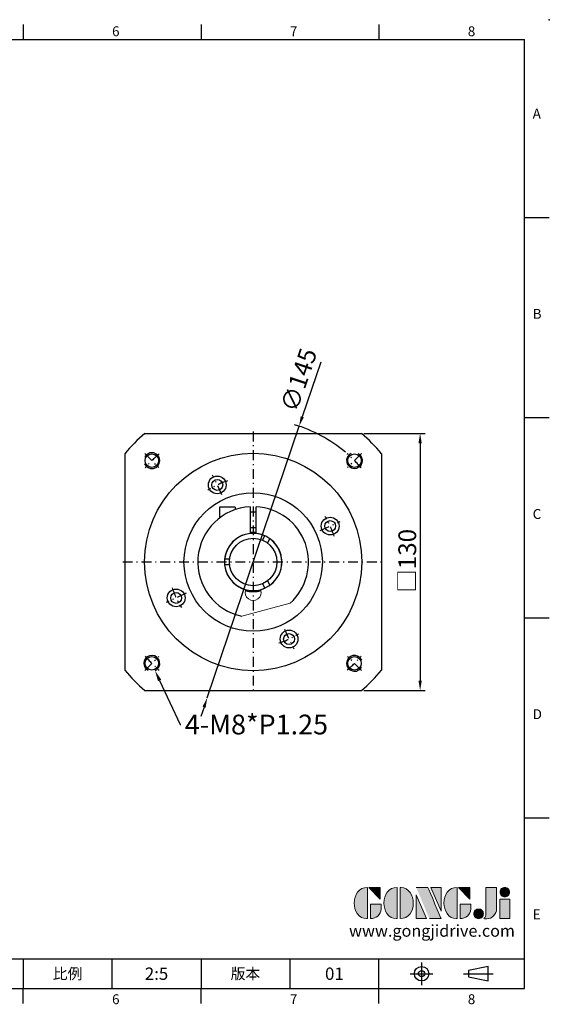
# Model space of a CAD drawing. Units: millimetres. Extents: x 0 to 1496, y 0 to 500.
# Drawn here: x 450 to 718, y 2 to 500 of the extents above; entities that cross this region are included whole.
import ezdxf
from ezdxf import colors
from ezdxf.entities.mleader import LeaderData, LeaderLine
from ezdxf.enums import TextEntityAlignment as Align
from ezdxf.math import Vec2, Vec3

# ---------------------------------------------------------------- set-up
doc = ezdxf.new("R2010")
doc.units = ezdxf.units.MM
doc.linetypes.add('CENTER', pattern=[250, 100, -50, 50, -50])
doc.linetypes.add('CENTER2', pattern=[9.5, 5, -2, 0.5, -2])
for name, color, linetype in [('DIM', 4, 'Continuous'), ('Layer 1', 7, 'Continuous'), ('MAIN', 7, 'Continuous'), ('TXT', 4, 'Continuous')]:
    doc.layers.add(name, color=color, linetype=linetype)
doc.layers.add('標註', color=4, linetype='Continuous', lineweight=18)
doc.styles.add('ATTDEF', font='txt')
doc.styles.add('mytxt', font='gbeitc.shx', dxfattribs={"bigfont": 'chineset.shx'})
doc.dimstyles.new('x2', dxfattribs={"dimscale": 2, "dimtxt": 4.5, "dimasz": 2.5, "dimexe": 1.25, "dimexo": 0.625, "dimgap": 1, "dimtad": 1, "dimdsep": 46, "dimtxsty": 'mytxt', "dimcen": 0, "dimclrd": 256, "dimclre": 256, "dimclrt": 256, "dimazin": 2, "dimtfac": 1, "dimtmove": 0, "dimatfit": 3, "dimfxl": 0, "dimarcsym": 0})

# ---------------------------------------------------------------- blocks, each defined once
blk = doc.blocks.new('*D14')
at = {"layer": 'Defpoints', "color": 0, "linetype": 'ByBlock'}
for p in [(622.42, 290.73), (622.42, 160.73), (652.12, 160.73)]:
    blk.add_point(p, dxfattribs=at)
at = {"layer": '標註', "linetype": 'ByBlock', "lineweight": -2}
for p, q in [((623.67, 290.73), (654.62, 290.73)), ((652.12, 285.73), (652.12, 165.73)), ((623.67, 160.73), (654.62, 160.73))]:
    blk.add_line(p, q, dxfattribs=at)
at = {"layer": '標註', "linetype": 'ByBlock'}
for points in [[(651.29, 285.73), (652.96, 285.73), (652.12, 290.73)], [(651.29, 165.73), (652.96, 165.73), (652.12, 160.73)]]:
    blk.add_solid(points, dxfattribs=at)
at = {"layer": '標註', "linetype": 'ByBlock', "insert": (645.62, 226.36), "char_height": 9, "attachment_point": 5, "rotation": 90, "style": 'mytxt'}
blk.add_mtext('{\\fArial|b0|i0|c136|p34;\\H0.95833x;□\\Fgbeitc,chineset|c136;\\H1.0435x;130}', dxfattribs=at)
blk = doc.blocks.new('*D16')
at = {"layer": 'Defpoints', "color": 0, "linetype": 'ByBlock'}
for p in [(590.88, 294.41), (544.41, 157.06)]:
    blk.add_point(p, dxfattribs=at)
at = {"layer": '標註', "linetype": 'ByBlock', "lineweight": -2}
for p, q in [((601.86, 326.85), (592.48, 299.14)), ((544.41, 157.06), (590.88, 294.41)), ((542.81, 152.32), (541.2, 147.58))]:
    blk.add_line(p, q, dxfattribs=at)
blk.add_arc((567.65, 225.73), 72.5, 49.9401, 73.2824, dxfattribs=at)
at = {"layer": '標註', "linetype": 'ByBlock'}
for points in [[(591.7, 299.41), (593.27, 298.88), (590.88, 294.41)], [(542.02, 152.59), (543.6, 152.05), (544.41, 157.06)]]:
    blk.add_solid(points, dxfattribs=at)
at = {"layer": '標註', "linetype": 'ByBlock', "insert": (591.82, 317.45), "char_height": 9, "attachment_point": 5, "rotation": 71.3067, "style": 'mytxt'}
blk.add_mtext('∅145', dxfattribs=at)
blk = doc.blocks.new('block 2')
at = {"layer": 'Layer 1'}
h = blk.add_hatch(color=156, dxfattribs=at)
h.dxf.hatch_style = 2
edge = h.paths.add_edge_path()
edge.add_spline(control_points=[(206.71, 249.95), (206.71, 252.39), (207.32, 254.41), (208.54, 256.02), (209.9, 257.78), (211.76, 258.67), (214.12, 258.67), (214.12, 258.67), (214.12, 241.24), (214.12, 241.24), (214.12, 241.24), (213.58, 241.24), (213.58, 241.24), (211.47, 241.24), (209.76, 242.19), (208.45, 244.1), (207.29, 245.79), (206.71, 247.74), (206.71, 249.95)], knot_values=[0, 0, 0, 0, 1, 1, 1, 2, 2, 2, 3, 3, 3, 4, 4, 4, 5, 5, 5, 6, 6, 6, 6], degree=3, periodic=0)
h = blk.add_hatch(color=156, dxfattribs=at)
h.dxf.hatch_style = 2
h.paths.add_polyline_path([(221.19, 258.67), (221.19, 252.1), (214.92, 258.67)])
h = blk.add_hatch(color=156, dxfattribs=at)
h.dxf.hatch_style = 2
edge = h.paths.add_edge_path()
edge.add_spline(control_points=[(223.34, 249.95), (223.34, 252.39), (223.95, 254.41), (225.17, 256.02), (226.53, 257.78), (228.39, 258.67), (230.75, 258.67), (230.75, 258.67), (230.75, 241.24), (230.75, 241.24), (230.75, 241.24), (230.2, 241.24), (230.2, 241.24), (228.07, 241.24), (226.35, 242.19), (225.06, 244.1), (223.91, 245.78), (223.34, 247.73), (223.34, 249.95)], knot_values=[0, 0, 0, 0, 1, 1, 1, 2, 2, 2, 3, 3, 3, 4, 4, 4, 5, 5, 5, 6, 6, 6, 6], degree=3, periodic=0)
h = blk.add_hatch(color=156, dxfattribs=at)
h.dxf.hatch_style = 2
edge = h.paths.add_edge_path()
edge.add_spline(control_points=[(232.38, 258.67), (232.38, 258.67), (232.93, 258.67), (232.93, 258.67), (235.03, 258.67), (236.74, 257.72), (238.05, 255.81), (239.21, 254.12), (239.79, 252.17), (239.79, 249.95), (239.79, 247.51), (239.18, 245.49), (237.96, 243.89), (236.6, 242.12), (234.74, 241.24), (232.38, 241.24), (232.38, 241.24), (232.38, 258.67), (232.38, 258.67)], knot_values=[0, 0, 0, 0, 1, 1, 1, 2, 2, 2, 3, 3, 3, 4, 4, 4, 5, 5, 5, 6, 6, 6, 6], degree=3, periodic=0)
h = blk.add_hatch(color=156, dxfattribs=at)
h.dxf.hatch_style = 2
edge = h.paths.add_edge_path()
edge.add_spline(control_points=[(241.44, 258.67), (241.44, 258.67), (247.98, 258.67), (247.98, 258.67), (248.74, 257.05), (255.32, 241.24), (255.32, 241.24), (255.32, 241.24), (248.78, 241.24), (248.78, 241.24)], knot_values=[0, 0, 0, 0, 0.352778, 0.352778, 0.352778, 0.705556, 0.705556, 0.705556, 1.058333, 1.058333, 1.058333, 1.058333], degree=3, periodic=0)
edge.add_line((248.78, 241.24), (241.44, 258.67))
h = blk.add_hatch(color=156, dxfattribs=at)
h.dxf.hatch_style = 2
h.paths.add_polyline_path([(241.44, 254.52), (247.15, 241.24), (241.44, 241.24)])
h = blk.add_hatch(color=156, dxfattribs=at)
h.dxf.hatch_style = 2
h.paths.add_polyline_path([(255.32, 258.67), (255.32, 245.36), (249.6, 258.67)])
h = blk.add_hatch(color=156, dxfattribs=at)
h.dxf.hatch_style = 2
edge = h.paths.add_edge_path()
edge.add_spline(control_points=[(256.94, 249.95), (256.94, 252.39), (257.55, 254.41), (258.77, 256.02), (260.13, 257.78), (261.99, 258.67), (264.35, 258.67), (264.35, 258.67), (264.35, 241.24), (264.35, 241.24), (264.35, 241.24), (263.8, 241.24), (263.8, 241.24), (261.7, 241.24), (259.99, 242.19), (258.68, 244.1), (257.52, 245.79), (256.94, 247.74), (256.94, 249.95)], knot_values=[0, 0, 0, 0, 1, 1, 1, 2, 2, 2, 3, 3, 3, 4, 4, 4, 5, 5, 5, 6, 6, 6, 6], degree=3, periodic=0)
h = blk.add_hatch(color=156, dxfattribs=at)
h.dxf.hatch_style = 2
h.paths.add_polyline_path([(271.42, 258.67), (271.42, 252.1), (265.15, 258.67)])
h = blk.add_hatch(color=156, dxfattribs=at)
h.dxf.hatch_style = 2
edge = h.paths.add_edge_path()
edge.add_spline(control_points=[(279.19, 241.24), (279.6, 241.56), (279.91, 241.96), (280.11, 242.43), (280.32, 242.9), (280.42, 243.42), (280.42, 243.98), (280.42, 243.98), (280.42, 258.67), (280.42, 258.67), (280.42, 258.67), (286.42, 258.67), (286.42, 258.67), (286.42, 258.67), (286.42, 246.68), (286.42, 246.68), (286.42, 245.22), (285.86, 243.93), (284.76, 242.81), (283.65, 241.69), (282.37, 241.12), (280.93, 241.12), (280.64, 241.12), (280.35, 241.13), (280.06, 241.15), (279.77, 241.16), (279.48, 241.19), (279.19, 241.24)], knot_values=[0, 0, 0, 0, 1, 1, 1, 2, 2, 2, 3, 3, 3, 4, 4, 4, 5, 5, 5, 6, 6, 6, 7, 7, 7, 8, 8, 8, 9, 9, 9, 9], degree=3, periodic=0)
h = blk.add_hatch(color=156, dxfattribs=at)
h.dxf.hatch_style = 2
edge = h.paths.add_edge_path()
edge.add_spline(control_points=[(293.62, 256.03), (293.62, 255.21), (293.36, 254.57), (292.84, 254.1), (292.32, 253.63), (291.7, 253.4), (290.98, 253.4), (290.25, 253.4), (289.62, 253.63), (289.1, 254.1), (288.58, 254.57), (288.32, 255.22), (288.32, 256.06), (288.32, 256.92), (288.58, 257.57), (289.09, 258.02), (289.6, 258.47), (290.23, 258.7), (290.98, 258.7), (291.7, 258.7), (292.32, 258.46), (292.84, 257.99), (293.36, 257.53), (293.62, 256.87), (293.62, 256.03)], knot_values=[0, 0, 0, 0, 1, 1, 1, 2, 2, 2, 3, 3, 3, 4, 4, 4, 5, 5, 5, 6, 6, 6, 7, 7, 7, 8, 8, 8, 8], degree=3, periodic=0)
h = blk.add_hatch(color=156, dxfattribs=at)
h.dxf.hatch_style = 2
edge = h.paths.add_edge_path()
edge.add_spline(control_points=[(215.75, 249.38), (215.75, 249.38), (221.74, 249.38), (221.74, 249.38), (221.74, 249.38), (221.74, 246.67), (221.74, 246.67), (221.74, 245.03), (221.14, 243.7), (219.93, 242.68), (218.81, 241.72), (217.41, 241.24), (215.75, 241.24), (215.75, 241.24), (215.75, 249.38), (215.75, 249.38)], knot_values=[0, 0, 0, 0, 1, 1, 1, 2, 2, 2, 3, 3, 3, 4, 4, 4, 5, 5, 5, 5], degree=3, periodic=0)
h = blk.add_hatch(color=156, dxfattribs=at)
h.dxf.hatch_style = 2
edge = h.paths.add_edge_path()
edge.add_spline(control_points=[(265.97, 249.38), (265.97, 249.38), (271.97, 249.38), (271.97, 249.38), (271.97, 249.38), (271.97, 246.67), (271.97, 246.67), (271.97, 245.03), (271.36, 243.7), (270.16, 242.68), (269.03, 241.72), (267.63, 241.24), (265.97, 241.24), (265.97, 241.24), (265.97, 249.38), (265.97, 249.38)], knot_values=[0, 0, 0, 0, 1, 1, 1, 2, 2, 2, 3, 3, 3, 4, 4, 4, 5, 5, 5, 5], degree=3, periodic=0)
h = blk.add_hatch(color=156, dxfattribs=at)
h.dxf.hatch_style = 2
h.paths.add_polyline_path([(288.18, 252.09), (293.79, 252.09), (293.79, 241.35), (288.18, 241.35)])
h = blk.add_hatch(color=156, dxfattribs=at)
h.dxf.hatch_style = 2
edge = h.paths.add_edge_path()
edge.add_spline(control_points=[(279, 243.96), (279, 243.18), (278.76, 242.54), (278.27, 242.05), (277.78, 241.57), (277.14, 241.32), (276.35, 241.32), (275.57, 241.32), (274.93, 241.57), (274.44, 242.05), (273.95, 242.54), (273.7, 243.19), (273.7, 243.98), (273.7, 244.77), (273.95, 245.4), (274.44, 245.89), (274.93, 246.38), (275.57, 246.62), (276.35, 246.62), (277.14, 246.62), (277.78, 246.38), (278.27, 245.89), (278.76, 245.4), (279, 244.76), (279, 243.96)], knot_values=[0, 0, 0, 0, 1, 1, 1, 2, 2, 2, 3, 3, 3, 4, 4, 4, 5, 5, 5, 6, 6, 6, 7, 7, 7, 8, 8, 8, 8], degree=3, periodic=0)
at = {"layer": 'Layer 1', "color": 156, "lineweight": 0}
for points in [[(221.19, 258.67), (221.19, 252.1), (214.92, 258.67), (221.19, 258.67)], [(241.44, 254.52), (247.15, 241.24), (241.44, 241.24), (241.44, 254.52)], [(255.32, 258.67), (255.32, 245.36), (249.6, 258.67), (255.32, 258.67)], [(271.42, 258.67), (271.42, 252.1), (265.15, 258.67), (271.42, 258.67)], [(288.18, 252.09), (293.79, 252.09), (293.79, 241.35), (288.18, 241.35), (288.18, 252.09)]]:
    blk.add_lwpolyline(points, dxfattribs=at)
for points, knots in [([(206.71, 249.95), (206.71, 252.39), (207.32, 254.41), (208.54, 256.02), (209.9, 257.78), (211.76, 258.67), (214.12, 258.67), (214.12, 258.67), (214.12, 241.24), (214.12, 241.24), (214.12, 241.24), (213.58, 241.24), (213.58, 241.24), (211.47, 241.24), (209.76, 242.19), (208.45, 244.1), (207.29, 245.79), (206.71, 247.74), (206.71, 249.95)], [0, 0, 0, 0, 1, 1, 1, 2, 2, 2, 3, 3, 3, 4, 4, 4, 5, 5, 5, 6, 6, 6, 6]), ([(223.34, 249.95), (223.34, 252.39), (223.95, 254.41), (225.17, 256.02), (226.53, 257.78), (228.39, 258.67), (230.75, 258.67), (230.75, 258.67), (230.75, 241.24), (230.75, 241.24), (230.75, 241.24), (230.2, 241.24), (230.2, 241.24), (228.07, 241.24), (226.35, 242.19), (225.06, 244.1), (223.91, 245.78), (223.34, 247.73), (223.34, 249.95)], [0, 0, 0, 0, 1, 1, 1, 2, 2, 2, 3, 3, 3, 4, 4, 4, 5, 5, 5, 6, 6, 6, 6]), ([(232.38, 258.67), (232.38, 258.67), (232.93, 258.67), (232.93, 258.67), (235.03, 258.67), (236.74, 257.72), (238.05, 255.81), (239.21, 254.12), (239.79, 252.17), (239.79, 249.95), (239.79, 247.51), (239.18, 245.49), (237.96, 243.89), (236.6, 242.12), (234.74, 241.24), (232.38, 241.24), (232.38, 241.24), (232.38, 258.67), (232.38, 258.67)], [0, 0, 0, 0, 1, 1, 1, 2, 2, 2, 3, 3, 3, 4, 4, 4, 5, 5, 5, 6, 6, 6, 6]), ([(241.44, 258.67), (241.44, 258.67), (247.98, 258.67), (247.98, 258.67), (248.74, 257.05), (255.32, 241.24), (255.32, 241.24), (255.32, 241.24), (248.78, 241.24), (248.78, 241.24)], [0, 0, 0, 0, 1, 1, 1, 2, 2, 2, 3, 3, 3, 3]), ([(256.94, 249.95), (256.94, 252.39), (257.55, 254.41), (258.77, 256.02), (260.13, 257.78), (261.99, 258.67), (264.35, 258.67), (264.35, 258.67), (264.35, 241.24), (264.35, 241.24), (264.35, 241.24), (263.8, 241.24), (263.8, 241.24), (261.7, 241.24), (259.99, 242.19), (258.68, 244.1), (257.52, 245.79), (256.94, 247.74), (256.94, 249.95)], [0, 0, 0, 0, 1, 1, 1, 2, 2, 2, 3, 3, 3, 4, 4, 4, 5, 5, 5, 6, 6, 6, 6]), ([(279.19, 241.24), (279.6, 241.56), (279.91, 241.96), (280.11, 242.43), (280.32, 242.9), (280.42, 243.42), (280.42, 243.98), (280.42, 243.98), (280.42, 258.67), (280.42, 258.67), (280.42, 258.67), (286.42, 258.67), (286.42, 258.67), (286.42, 258.67), (286.42, 246.68), (286.42, 246.68), (286.42, 245.22), (285.86, 243.93), (284.76, 242.81), (283.65, 241.69), (282.37, 241.12), (280.93, 241.12), (280.64, 241.12), (280.35, 241.13), (280.06, 241.15), (279.77, 241.16), (279.48, 241.19), (279.19, 241.24)], [0, 0, 0, 0, 1, 1, 1, 2, 2, 2, 3, 3, 3, 4, 4, 4, 5, 5, 5, 6, 6, 6, 7, 7, 7, 8, 8, 8, 9, 9, 9, 9]), ([(293.62, 256.03), (293.62, 255.21), (293.36, 254.57), (292.84, 254.1), (292.32, 253.63), (291.7, 253.4), (290.98, 253.4), (290.25, 253.4), (289.62, 253.63), (289.1, 254.1), (288.58, 254.57), (288.32, 255.22), (288.32, 256.06), (288.32, 256.92), (288.58, 257.57), (289.09, 258.02), (289.6, 258.47), (290.23, 258.7), (290.98, 258.7), (291.7, 258.7), (292.32, 258.46), (292.84, 257.99), (293.36, 257.53), (293.62, 256.87), (293.62, 256.03)], [0, 0, 0, 0, 1, 1, 1, 2, 2, 2, 3, 3, 3, 4, 4, 4, 5, 5, 5, 6, 6, 6, 7, 7, 7, 8, 8, 8, 8]), ([(215.75, 249.38), (215.75, 249.38), (221.74, 249.38), (221.74, 249.38), (221.74, 249.38), (221.74, 246.67), (221.74, 246.67), (221.74, 245.03), (221.14, 243.7), (219.93, 242.68), (218.81, 241.72), (217.41, 241.24), (215.75, 241.24), (215.75, 241.24), (215.75, 249.38), (215.75, 249.38)], [0, 0, 0, 0, 1, 1, 1, 2, 2, 2, 3, 3, 3, 4, 4, 4, 5, 5, 5, 5]), ([(265.97, 249.38), (265.97, 249.38), (271.97, 249.38), (271.97, 249.38), (271.97, 249.38), (271.97, 246.67), (271.97, 246.67), (271.97, 245.03), (271.36, 243.7), (270.16, 242.68), (269.03, 241.72), (267.63, 241.24), (265.97, 241.24), (265.97, 241.24), (265.97, 249.38), (265.97, 249.38)], [0, 0, 0, 0, 1, 1, 1, 2, 2, 2, 3, 3, 3, 4, 4, 4, 5, 5, 5, 5]), ([(279, 243.96), (279, 243.18), (278.76, 242.54), (278.27, 242.05), (277.78, 241.57), (277.14, 241.32), (276.35, 241.32), (275.57, 241.32), (274.93, 241.57), (274.44, 242.05), (273.95, 242.54), (273.7, 243.19), (273.7, 243.98), (273.7, 244.77), (273.95, 245.4), (274.44, 245.89), (274.93, 246.38), (275.57, 246.62), (276.35, 246.62), (277.14, 246.62), (277.78, 246.38), (278.27, 245.89), (278.76, 245.4), (279, 244.76), (279, 243.96)], [0, 0, 0, 0, 1, 1, 1, 2, 2, 2, 3, 3, 3, 4, 4, 4, 5, 5, 5, 6, 6, 6, 7, 7, 7, 8, 8, 8, 8])]:
    blk.add_open_spline(points, degree=3, knots=knots, dxfattribs=at)
blk = doc.blocks.new('GJA420')
at = {"color": 0}
for p, q in [((173.5, 195), (173.5, 192)), ((209.5, 195), (209.5, 192)), ((245.5, 195), (245.5, 192)), ((0, 192), (275, 192)), ((275, 0), (275, 192)), ((275, 156), (280, 156)), ((275, 115.5), (280, 115.5)), ((275, 75), (280, 75)), ((275, 34.5), (280, 34.5)), ((101.5, 6), (275, 6)), ((173.5, 6), (173.5, 0)), ((173.5, 6), (173.5, 0)), ((191.5, 0), (191.5, 6)), ((209.5, 6), (209.5, 0)), ((209.5, 6), (209.5, 0)), ((227.5, 6), (227.5, 0)), ((245.5, 0), (245.5, 6)), ((0, 0), (275, 0)), ((173.5, -3), (173.5, 0)), ((209.5, -3), (209.5, 0)), ((245.5, -3), (245.5, 0))]:
    blk.add_line(p, q, dxfattribs=at)
at = {"color": 1, "linetype": 'CENTER', "ltscale": 2}
for p, q in [((254.15, 5.3), (254.15, 0.7)), ((251.85, 3), (256.45, 3)), ((262.65, 3), (268.65, 3))]:
    blk.add_line(p, q, dxfattribs=at)
at = {"color": 0}
blk.add_lwpolyline([(263.65, 3.65), (263.65, 2.35), (267.65, 1.54), (267.65, 4.46)], close=True, dxfattribs=at)
for radius in [1.46, 0.645]:
    blk.add_circle((254.15, 3), radius, dxfattribs=at)
blk.add_point((280, 196), dxfattribs=at)
blk.add_point((280, 196), dxfattribs=at)
at = {"layer": 'DIM'}
blk.add_line((199.5, 0), (199.5, 0), dxfattribs=at)
at = {"layer": 'MAIN', "xscale": 0.3616442767764058, "yscale": 0.3616442767764058, "zscale": 0.3616442767764058}
blk.add_blockref('block 2', (165.75, -73.1), dxfattribs=at)
at = {"color": 0}
for s, p in [('6', (191.5, 192.66)), ('7', (227.5, 192.66)), ('8', (263.5, 192.66)), ('A', (276.63, 176)), ('B', (276.63, 135.5)), ('C', (276.63, 95)), ('D', (276.63, 54.5)), ('E', (276.63, 14)), ('6', (191.5, -3.16)), ('7', (227.5, -3.16)), ('8', (263.5, -3.16))]:
    blk.add_text(s, height=2, dxfattribs=at).set_placement(p)
at = {"color": 0, "char_height": 2.2, "attachment_point": 5}
for s, insert, width in [('{\\fDFKai-SB|b0|i0|c136|p65;比例}', (182.5, 3), 7), ('\\f標楷體|b0|i0|c136|p65;版本', (218.5, 3), 8)]:
    blk.add_mtext(s, dxfattribs=dict(at, insert=insert, width=width))
at = {"color": 4, "style": 'ATTDEF'}
blk.add_attdef('料號', text='', height=2.5, dxfattribs=at).set_placement((120.5, 3), align=Align.MIDDLE_LEFT)
for tag, p in [('比例', (200.5, 3)), ('版本', (236.5, 3))]:
    blk.add_attdef(tag, text='', height=2.5, dxfattribs=at).set_placement(p, align=Align.MIDDLE_CENTER)
at = {"layer": 'TXT', "color": 0, "insert": (256.25, 11.68), "char_height": 2.4, "width": 29.3258, "attachment_point": 5}
blk.add_mtext('{\\fTimes New Roman|b0|i0|c0|p18;\\C256;www.gongjidrive.com}', dxfattribs=at)

msp = doc.modelspace()

# ---------------------------------------------------------------- linework, layer by layer
at = {"color": 0, "linetype": 'Continuous'}
for p, q in [((512.874, 290.733), (622.418, 290.733)), ((502.646, 280.505), (502.646, 170.96)), ((632.646, 280.505), (632.646, 170.96)), ((512.874, 160.733), (622.418, 160.733))]:
    msp.add_line(p, q, dxfattribs=at)
at = {"color": 3, "linetype": 'CENTER2'}
for p, q in [((567.646, 291.733), (567.646, 159.733)), ((512.845, 280.534), (519.916, 273.462)), ((622.447, 280.534), (615.376, 273.462)), ((551.798, 259.719), (547.149, 269.689)), ((601.632, 241.581), (611.602, 246.23)), ((501.646, 225.733), (633.646, 225.733)), ((533.659, 209.885), (523.69, 205.236)), ((583.494, 191.746), (588.143, 181.777)), ((512.845, 170.932), (519.916, 178.003)), ((622.447, 170.932), (615.376, 178.003))]:
    msp.add_line(p, q, dxfattribs=at)
for p, q in [((558.546, 253.474), (550.616, 253.474)), ((550.616, 253.474), (550.616, 247.958)), ((558.546, 253.474), (558.546, 252.213)), ((566.146, 253.693), (566.146, 240.155)), ((569.146, 250.924), (566.146, 250.924)), ((569.146, 240.155), (569.146, 253.693)), ((569.146, 242.924), (566.146, 242.924)), ((572.3, 236.794), (573.558, 238.973)), ((574.898, 235.294), (576.156, 237.473)), ((555.74, 227.233), (553.224, 227.233)), ((555.74, 224.233), (553.224, 224.233)), ((572.3, 214.672), (573.558, 212.493)), ((574.898, 216.172), (576.156, 213.993)), ((542.415, 213.591), (542.382, 213.572)), ((544.482, 209.934), (544.515, 209.954))]:
    msp.add_line(p, q)
at = {"color": 0, "linetype": 'Continuous'}
for centre, radius in [((567.646, 225.733), 55), ((516.381, 276.998), 3.425), ((618.911, 276.998), 3.425), ((549.473, 264.704), 4.5), ((549.473, 264.704), 2.75), ((567.646, 225.733), 35), ((606.617, 243.905), 4.5), ((606.617, 243.905), 2.75), ((528.675, 207.56), 4.5), ((528.675, 207.56), 2.75), ((585.818, 186.762), 4.5), ((585.818, 186.762), 2.75), ((516.381, 174.468), 3.425), ((618.911, 174.468), 3.425)]:
    msp.add_circle(centre, radius, dxfattribs=at)
msp.add_circle((567.646, 225.733), 12)
for start, end in [(130.11917, 139.88083), (40.11917, 49.88083), (220.11917, 229.88083), (310.11917, 319.88083)]:
    msp.add_arc((567.646, 225.733), 85, start, end, dxfattribs=at)
at = {"color": 0}
for centre, radius, start, end in [((516.381, 276.998), 4, 203.65593, 152.29838), ((618.911, 276.998), 4, 113.65593, 62.29838), ((567.646, 225.733), 14.5, 95.93777, 255.15659), ((567.646, 225.733), 14.5, 284.84341, 84.06223), ((516.381, 174.468), 4, 293.65593, 242.29838), ((618.911, 174.468), 4, 23.65593, 332.29838)]:
    msp.add_arc(centre, radius, start, end, dxfattribs=at)
at = {"color": 3, "linetype": 'CENTER2'}
for radius, start, end in [(72.5, 131.04778, 138.95222), (72.5, 41.04778, 48.95222), (43, 107.66647, 122.33353), (43, 17.66647, 32.33353), (43, 197.66647, 212.33353), (43, 287.66647, 302.33353), (72.5, 221.04778, 228.95222), (72.5, 311.04778, 318.95222)]:
    msp.add_arc((567.646, 225.733), radius, start, end, dxfattribs=at)
for radius, start, end in [(28, 93.07089, 258.2345), (28, 311.7655, 86.92911), (14.5, 65.93777, 174.06223), (15, 84.26083, 95.73917), (14.5, 305.93777, 54.06223), (14.5, 185.93777, 294.06223), (15, 255.04505, 284.95495)]:
    msp.add_arc((567.646, 225.733), radius, start, end)
at = {"layer": '標註', "color": 0}
msp.add_line((561.937, 198.321), (586.296, 204.848), dxfattribs=at)
msp.add_arc((567.646, 210.233), 4, 158.22469, 21.77531, dxfattribs=at)

# ---------------------------------------------------------------- block references
at = {"layer": 'DIM', "color": 3, "linetype": 'ByBlock'}
ref = msp.add_blockref('GJA420', (17.5, 10), dxfattribs=dict(at, xscale=2.5, yscale=2.5, zscale=2.5))
ref.add_attrib('版本', '01', dxfattribs={"layer": '0', "color": 4, "height": 6.25, "style": 'ATTDEF'}).set_placement((608.75, 17.5), align=Align.MIDDLE_CENTER)
ref.add_attrib('比例', '2:5', dxfattribs={"layer": '0', "color": 4, "height": 6.25, "style": 'ATTDEF'}).set_placement((518.75, 17.5), align=Align.MIDDLE_CENTER)

# ---------------------------------------------------------------- dimensions: what is measured, and where the dimension line sits
at = {"layer": '標註', "color": 4, "linetype": 'ByBlock'}
dim = msp.add_diameter_dim_2p(p1=(544.409, 157.057), p2=(590.882, 294.408), dimstyle='x2', dxfattribs=at)
dim.commit()
dim.dimension.update_dxf_attribs({"geometry": '*D16', "text_midpoint": (591.816, 317.449)})
dim = msp.add_linear_dim(base=(652.124, 160.733), p1=(622.418, 290.733), p2=(622.418, 160.733), angle=90, text='{\\fArial|b0|i0|c136|p34;\\H0.95833x;□\\Fgbeitc,chineset|c136;\\H1.0435x;<>}', dimstyle='x2', dxfattribs=at)
dim.commit()
dim.dimension.update_dxf_attribs({"geometry": '*D14', "text_midpoint": (652.124, 226.358), "dimtype": 160})

# ---------------------------------------------------------------- leaders
ml = msp.add_multileader_mtext('Standard', dxfattribs=at)
ml.set_content('{\\Fgbeitc|c136;\\C256;4-M8*P1.25}', color=4)
ml.set_leader_properties()
ml.build(insert=Vec2(0, 0))
ml.multileader.update_dxf_attribs({"text_right_attachment_type": 6, "dogleg_length": 0.36, "arrow_head_size": 5.5})
ctx = ml.context
ctx.base_point, ctx.char_height, ctx.arrow_head_size, ctx.plane_origin = Vec3(531.057, 143.517), 10, 5.5, Vec3(517.986, 170.804)
ctx.right_attachment = 6
notes = []
notes.append((ctx, [(0, (1, 1, 0), (530.697, 143.517), (1, 0), 0.36, [(0, [(517.986, 170.804)], 0, [])])]))
ctx.mtext.insert, ctx.mtext.flow_direction = Vec3(533.057, 148.517), 5
for ctx, leaders in notes:
    for number, flags, end, landing, length, lines in leaders:
        leader = LeaderData()
        leader.index, (leader.has_last_leader_line, leader.has_dogleg_vector, leader.attachment_direction) = number, flags
        leader.last_leader_point, leader.dogleg_vector, leader.dogleg_length = Vec3(end), Vec3(landing), length
        for number, points, colour, breaks in lines:
            line = LeaderLine()
            line.index, line.vertices, line.color, line.breaks = number, Vec3.list(points), colors.encode_raw_color(colour), breaks
            leader.lines.append(line)
        ctx.leaders.append(leader)

doc.saveas('drawing.dxf')
